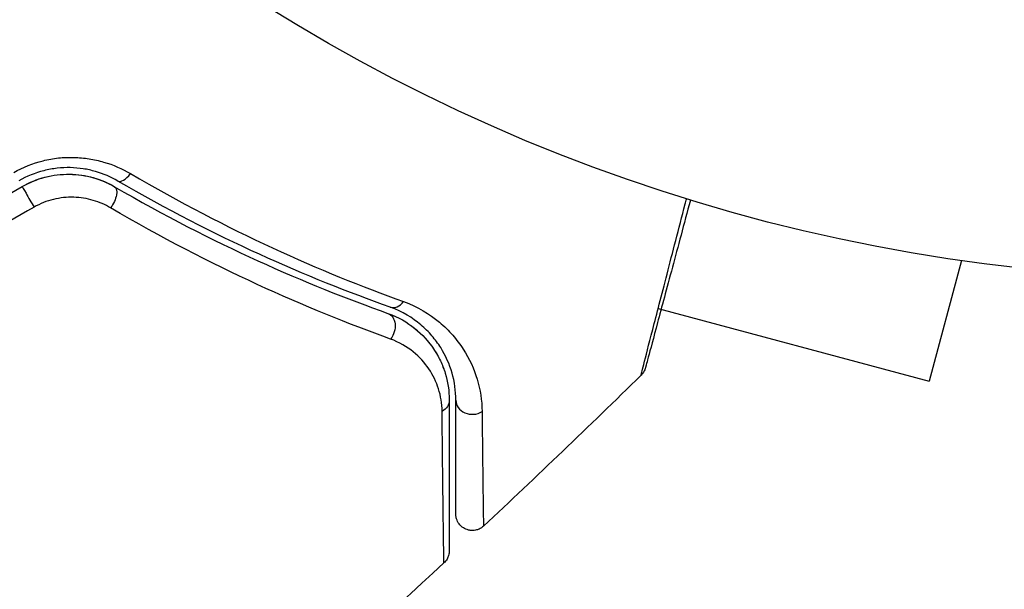
# Model space of a CAD drawing. Units: millimetres. Extents: x -5019 to 5713, y -5766 to 4073.
# Drawn here: x -36 to -6, y -1145 to -1128 of the extents above; entities that cross this region are included whole.
import ezdxf

# ---------------------------------------------------------------- set-up
doc = ezdxf.new("R2010")
doc.units = ezdxf.units.MM
doc.header["$LTSCALE"] = 20
doc.layers.add('2d', color=230, linetype='Continuous')

msp = doc.modelspace()

# ---------------------------------------------------------------- linework, layer by layer
at = {"layer": '2d'}
for p in [(-7.596, -1135.464), (-16.809, -1136.921)]:
    msp.add_line(p, (-8.578, -1139.126), dxfattribs=at)
at = {"layer": '2d', "extrusion": (0, 0, -1)}
msp.add_arc((0, -1082.001), 54, 26.5656, 333.4344, dxfattribs=at)
at = {"layer": '2d'}
for centre, major_axis, ratio, start_param, end_param in [((-32.975, -1132.613), (0.251, 0.432), 0.440374, 3.141593, 4.484937), ((-35.884, -1133.647), (-0.25, 0.433), 0.001815, 0, 2.030732), ((-24.785, -1136.408), (0.167, 0.471), 0.71706, 3.141593, 4.29116), ((-22.456, -1139.707), (0.5, 0), 0.858093, 3.141593, 5.346843)]:
    msp.add_ellipse(centre, major_axis=major_axis, ratio=ratio, start_param=start_param, end_param=end_param, dxfattribs=at)
at = {"layer": '2d', "extrusion": (0, 0, -1)}
for centre, major_axis, ratio, end_param in [((-33.578, -1133.65), (0.251, 0.432), 0.452672, 1.804422), ((-25.187, -1137.539), (0.167, 0.471), 0.738794, 2.001711), ((-23.656, -1139.707), (0.5, 0), 0.819777, 0.96892)]:
    msp.add_ellipse(centre, major_axis=major_axis, ratio=ratio, start_param=0, end_param=end_param, dxfattribs=at)
at = {"layer": '2d'}
for points, knots in [([(-36.389, -1132.785), (-36.107, -1132.624), (-35.811, -1132.506), (-35.345, -1132.39), (-35.187, -1132.362), (-34.874, -1132.329), (-34.718, -1132.323), (-34.407, -1132.331), (-34.251, -1132.345), (-33.949, -1132.393), (-33.801, -1132.426), (-33.37, -1132.552), (-33.096, -1132.672), (-32.846, -1132.818)], [0, 0, 0, 0, 0.000958015, 0.000958015, 0.001437023, 0.001437023, 0.001916031, 0.001916031, 0.002395039, 0.002395039, 0.002874046, 0.002874046, 0.003832062, 0.003832062, 0.003832062, 0.003832062]), ([(-33.226, -1133.045), (-33.435, -1132.924), (-33.664, -1132.825), (-34.027, -1132.721), (-34.151, -1132.693), (-34.407, -1132.654), (-34.54, -1132.642), (-34.804, -1132.637), (-34.937, -1132.643), (-35.204, -1132.673), (-35.34, -1132.697), (-35.739, -1132.799), (-35.993, -1132.901), (-36.234, -1133.041)], [0, 0, 0, 0, 0.000832155, 0.000832155, 0.001248232, 0.001248232, 0.001664309, 0.001664309, 0.002080386, 0.002080386, 0.002496464, 0.002496464, 0.003328618, 0.003328618, 0.003328618, 0.003328618]), ([(-36.134, -1133.214), (-35.918, -1133.089), (-35.688, -1132.994), (-35.196, -1132.865), (-34.945, -1132.836), (-34.443, -1132.843), (-34.199, -1132.88), (-33.737, -1133.011), (-33.522, -1133.104), (-33.326, -1133.218)], [0, 0, 0, 0, 0.000754737, 0.000754737, 0.001509473, 0.001509473, 0.00226421, 0.00226421, 0.003018947, 0.003018947, 0.003018947, 0.003018947]), ([(-36.134, -1133.214), (-35.913, -1133.086), (-35.678, -1132.991), (-35.315, -1132.897), (-35.19, -1132.873), (-34.942, -1132.844), (-34.819, -1132.837), (-34.575, -1132.841), (-34.453, -1132.85), (-34.212, -1132.885), (-34.092, -1132.911), (-33.746, -1133.008), (-33.53, -1133.1), (-33.326, -1133.218)], [0, 0, 0, 0, 0.000765347, 0.000765347, 0.00114802, 0.00114802, 0.001530694, 0.001530694, 0.001913367, 0.001913367, 0.00229604, 0.00229604, 0.003061387, 0.003061387, 0.003061387, 0.003061387]), ([(-32.846, -1132.818), (-31.356, -1133.692), (-29.914, -1134.435), (-27.138, -1135.718), (-25.804, -1136.257), (-24.545, -1136.711)], [0, 0, 0, 0, 0.00567021, 0.00567021, 0.01134043, 0.01134043, 0.01134043, 0.01134043]), ([(-33.326, -1133.218), (-31.817, -1134.096), (-30.363, -1134.835), (-27.584, -1136.102), (-26.258, -1136.628), (-25.019, -1137.068)], [0, 0, 0, 0, 0.00577336, 0.00577336, 0.01154671, 0.01154671, 0.01154671, 0.01154671]), ([(-24.952, -1136.88), (-26.21, -1136.433), (-27.541, -1135.903), (-30.308, -1134.64), (-31.744, -1133.907), (-33.226, -1133.045)], [0, 0, 0, 0, 0.00561537, 0.00561537, 0.01123074, 0.01123074, 0.01123074, 0.01123074]), ([(-33.446, -1133.861), (-33.61, -1133.765), (-33.786, -1133.688), (-34.164, -1133.577), (-34.365, -1133.544), (-34.67, -1133.535), (-34.772, -1133.539), (-34.979, -1133.561), (-35.084, -1133.579), (-35.389, -1133.654), (-35.587, -1133.733), (-35.774, -1133.84)], [0, 0, 0, 0, 0.000634395, 0.000634395, 0.00126879, 0.00126879, 0.001585988, 0.001585988, 0.001903186, 0.001903186, 0.002537581, 0.002537581, 0.002537581, 0.002537581]), ([(-17.328, -1138.949), (-17.328, -1138.949), (-17.327, -1138.944), (-17.322, -1138.926), (-17.32, -1138.917), (-17.315, -1138.898), (-17.314, -1138.894), (-17.312, -1138.885), (-17.31, -1138.876), (-17.295, -1138.813), (-17.274, -1138.732), (-17.187, -1138.388), (-17.094, -1138.026), (-16.914, -1137.327), (-16.847, -1137.068), (-16.701, -1136.501), (-16.621, -1136.194), (-16.371, -1135.226), (-16.186, -1134.511), (-15.974, -1133.693), (-15.961, -1133.643), (-15.948, -1133.593)], [0.03052739, 0.03052739, 0.03052739, 0.03052739, 0.03726685, 0.03726685, 0.04099353, 0.04099353, 0.0419252, 0.0419252, 0.04285687, 0.04285687, 0.04472022, 0.04472022, 0.0484469, 0.0484469, 0.05031024, 0.05031024, 0.05217359, 0.05217359, 0.05590027, 0.05590027, 0.05614144, 0.05614144, 0.05614144, 0.05614144]), ([(-24.94, -1137.848), (-26.21, -1137.391), (-27.569, -1136.843), (-30.415, -1135.531), (-31.902, -1134.766), (-33.446, -1133.861)], [0, 0, 0, 0, 0.00590649, 0.00590649, 0.01181297, 0.01181297, 0.01181297, 0.01181297]), ([(-15.83, -1133.629), (-16.027, -1134.362), (-16.21, -1135.045), (-16.462, -1135.987), (-16.544, -1136.293), (-16.696, -1136.859), (-16.765, -1137.118), (-16.952, -1137.814), (-17.048, -1138.175), (-17.139, -1138.513), (-17.16, -1138.592), (-17.176, -1138.651), (-17.178, -1138.657), (-17.18, -1138.666), (-17.181, -1138.671), (-17.186, -1138.69), (-17.189, -1138.698), (-17.194, -1138.716), (-17.195, -1138.721), (-17.195, -1138.721)], [0.00375931, 0.00375931, 0.00375931, 0.00375931, 0.00724257, 0.00724257, 0.00905321, 0.00905321, 0.01086385, 0.01086385, 0.01448514, 0.01448514, 0.01629578, 0.01629578, 0.0172011, 0.0172011, 0.01810642, 0.01810642, 0.02172771, 0.02172771, 0.02826335, 0.02826335, 0.02826335, 0.02826335]), ([(-22.956, -1139.707), (-22.956, -1139.423), (-22.996, -1139.147), (-23.149, -1138.614), (-23.262, -1138.356), (-23.494, -1137.986), (-23.583, -1137.866), (-23.783, -1137.633), (-23.896, -1137.519), (-24.274, -1137.201), (-24.574, -1137.014), (-24.952, -1136.88)], [0, 0, 0, 0, 0.001864837, 0.001864837, 0.003729674, 0.003729674, 0.004662092, 0.004662092, 0.00559451, 0.00559451, 0.007459347, 0.007459347, 0.007459347, 0.007459347]), ([(-24.545, -1136.711), (-24.109, -1136.868), (-23.755, -1137.086), (-23.307, -1137.46), (-23.172, -1137.593), (-22.931, -1137.868), (-22.825, -1138.011), (-22.543, -1138.448), (-22.404, -1138.754), (-22.214, -1139.388), (-22.163, -1139.715), (-22.16, -1140.052)], [0, 0, 0, 0, 0.001968794, 0.001968794, 0.002953191, 0.002953191, 0.003937588, 0.003937588, 0.005906382, 0.005906382, 0.007875176, 0.007875176, 0.007875176, 0.007875176]), ([(-25.019, -1137.068), (-24.704, -1137.18), (-24.432, -1137.34), (-23.974, -1137.708), (-23.785, -1137.917), (-23.553, -1138.263), (-23.485, -1138.383), (-23.369, -1138.629), (-23.32, -1138.755), (-23.2, -1139.143), (-23.156, -1139.415), (-23.156, -1139.707)], [0, 0, 0, 0, 0.001348017, 0.001348017, 0.002696033, 0.002696033, 0.003370042, 0.003370042, 0.00404405, 0.00404405, 0.005392066, 0.005392066, 0.005392066, 0.005392066]), ([(-23.373, -1140.044), (-23.376, -1139.803), (-23.414, -1139.578), (-23.55, -1139.151), (-23.647, -1138.947), (-23.904, -1138.566), (-24.061, -1138.391), (-24.444, -1138.081), (-24.671, -1137.945), (-24.94, -1137.848)], [0, 0, 0, 0, 0.001256209, 0.001256209, 0.002512418, 0.002512418, 0.003768626, 0.003768626, 0.005024835, 0.005024835, 0.005024835, 0.005024835]), ([(-17.195, -1138.721), (-17.195, -1138.722), (-17.195, -1138.722), (-17.195, -1138.722), (-17.195, -1138.722), (-17.195, -1138.723), (-17.195, -1138.723), (-17.196, -1138.724), (-17.196, -1138.726), (-17.199, -1138.737), (-17.203, -1138.748), (-17.213, -1138.778), (-17.222, -1138.798), (-17.256, -1138.866), (-17.289, -1138.911), (-17.328, -1138.949)], [0, 0, 0, 0, 0.00002521, 0.00002521, 0.00007564, 0.00007564, 0.0001765, 0.0001765, 0.00057993, 0.00057993, 0.00380899, 0.00380899, 0.01027687, 0.01027687, 0.02662548, 0.02662548, 0.02662548, 0.02662548]), ([(-23.156, -1139.707), (-23.156, -1140.876), (-23.156, -1141.858), (-23.156, -1142.805), (-23.156, -1142.98), (-23.156, -1143.299), (-23.156, -1143.444), (-23.156, -1143.823), (-23.156, -1144.002), (-23.156, -1144.158), (-23.156, -1144.19), (-23.156, -1144.216), (-23.156, -1144.223), (-23.156, -1144.248), (-23.156, -1144.258), (-23.156, -1144.278), (-23.156, -1144.284), (-23.156, -1144.284)], [0, 0, 0, 0, 0.00604989, 0.00604989, 0.00756236, 0.00756236, 0.00907483, 0.00907483, 0.01209978, 0.01209978, 0.01361225, 0.01361225, 0.01512472, 0.01512472, 0.01814967, 0.01814967, 0.02364717, 0.02364717, 0.02364717, 0.02364717]), ([(-22.956, -1143.167), (-22.956, -1143.167), (-22.956, -1143.162), (-22.956, -1143.147), (-22.956, -1143.14), (-22.956, -1143.124), (-22.956, -1143.118), (-22.956, -1143.106), (-22.956, -1143.102), (-22.956, -1143.093), (-22.956, -1143.089), (-22.956, -1143.039), (-22.956, -1142.932), (-22.956, -1142.674), (-22.956, -1142.57), (-22.956, -1142.335), (-22.956, -1142.203), (-22.956, -1141.475), (-22.956, -1140.68), (-22.956, -1139.707)], [0.02275047, 0.02275047, 0.02275047, 0.02275047, 0.02787328, 0.02787328, 0.0306606, 0.0306606, 0.03205427, 0.03205427, 0.0327511, 0.0327511, 0.03344793, 0.03344793, 0.03623526, 0.03623526, 0.03762892, 0.03762892, 0.03902259, 0.03902259, 0.04459724, 0.04459724, 0.04459724, 0.04459724]), ([(-23.317, -1144.651), (-23.317, -1144.651), (-23.317, -1144.645), (-23.317, -1144.625), (-23.317, -1144.615), (-23.318, -1144.594), (-23.318, -1144.59), (-23.318, -1144.58), (-23.318, -1144.577), (-23.319, -1144.556), (-23.32, -1144.523), (-23.323, -1144.366), (-23.326, -1144.186), (-23.331, -1143.808), (-23.333, -1143.664), (-23.337, -1143.343), (-23.34, -1143.166), (-23.351, -1142.21), (-23.362, -1141.219), (-23.373, -1140.044)], [0.02456002, 0.02456002, 0.02456002, 0.02456002, 0.02999101, 0.02999101, 0.03299011, 0.03299011, 0.03373989, 0.03373989, 0.03448967, 0.03448967, 0.03598922, 0.03598922, 0.03898832, 0.03898832, 0.04048787, 0.04048787, 0.04198742, 0.04198742, 0.04798562, 0.04798562, 0.04798562, 0.04798562]), ([(-22.16, -1140.052), (-22.15, -1141.028), (-22.141, -1141.824), (-22.131, -1142.554), (-22.13, -1142.687), (-22.126, -1142.924), (-22.125, -1143.028), (-22.121, -1143.289), (-22.118, -1143.399), (-22.116, -1143.452), (-22.116, -1143.458), (-22.116, -1143.466), (-22.116, -1143.47), (-22.115, -1143.482), (-22.115, -1143.489), (-22.115, -1143.505), (-22.115, -1143.512), (-22.115, -1143.527), (-22.115, -1143.532), (-22.115, -1143.532)], [0, 0, 0, 0, 0.00567223, 0.00567223, 0.00709029, 0.00709029, 0.00850835, 0.00850835, 0.01134447, 0.01134447, 0.0120535, 0.0120535, 0.01276253, 0.01276253, 0.01418058, 0.01418058, 0.0170167, 0.0170167, 0.02223711, 0.02223711, 0.02223711, 0.02223711]), ([(-22.115, -1143.532), (-22.154, -1143.569), (-22.2, -1143.599), (-22.283, -1143.637), (-22.319, -1143.649), (-22.409, -1143.668), (-22.465, -1143.67), (-22.553, -1143.659), (-22.585, -1143.651), (-22.669, -1143.623), (-22.719, -1143.596), (-22.788, -1143.543), (-22.812, -1143.52), (-22.87, -1143.454), (-22.899, -1143.406), (-22.932, -1143.325), (-22.941, -1143.293), (-22.953, -1143.23), (-22.956, -1143.198), (-22.956, -1143.167)], [0, 0, 0, 0, 0.0160984, 0.0160984, 0.0273867, 0.0273867, 0.0437913, 0.0437913, 0.0537983, 0.0537983, 0.0702332, 0.0702332, 0.0801032, 0.0801032, 0.0965411, 0.0965411, 0.1063987, 0.1063987, 0.1157817, 0.1157817, 0.1157817, 0.1157817]), ([(-23.156, -1144.284), (-23.156, -1144.308), (-23.158, -1144.332), (-23.165, -1144.379), (-23.17, -1144.402), (-23.188, -1144.463), (-23.203, -1144.5), (-23.248, -1144.577), (-23.28, -1144.617), (-23.317, -1144.651)], [0, 0, 0, 0, 0.00716492, 0.00716492, 0.01418504, 0.01418504, 0.02611916, 0.02611916, 0.04109674, 0.04109674, 0.04109674, 0.04109674])]:
    msp.add_open_spline(points, degree=3, knots=knots, dxfattribs=at)
for points in [[(-39.202, -1134.985), (-38.179, -1134.395), (-37.157, -1133.804), (-36.134, -1133.214)], [(-35.774, -1133.84), (-36.801, -1134.428), (-37.828, -1135.016), (-38.856, -1135.604)], [(-24.303, -1137.447), (-24.238, -1137.494), (-24.177, -1137.543), (-24.12, -1137.593)], [(-23.889, -1137.818), (-23.739, -1137.982), (-23.621, -1138.15), (-23.526, -1138.316)], [(-23.376, -1138.62), (-23.327, -1138.736), (-23.288, -1138.85), (-23.257, -1138.962)], [(-17.328, -1138.949), (-18.906, -1140.495), (-20.502, -1142.022), (-22.115, -1143.532)], [(-17.328, -1138.949), (-17.328, -1138.949), (-17.328, -1138.949), (-17.328, -1138.949)], [(-23.317, -1144.651), (-26.885, -1147.955), (-30.536, -1151.172), (-34.263, -1154.296)], [(-23.317, -1144.651), (-23.317, -1144.651), (-23.317, -1144.651), (-23.317, -1144.651)]]:
    msp.add_open_spline(points, degree=3, dxfattribs=at)

doc.saveas('drawing.dxf')
